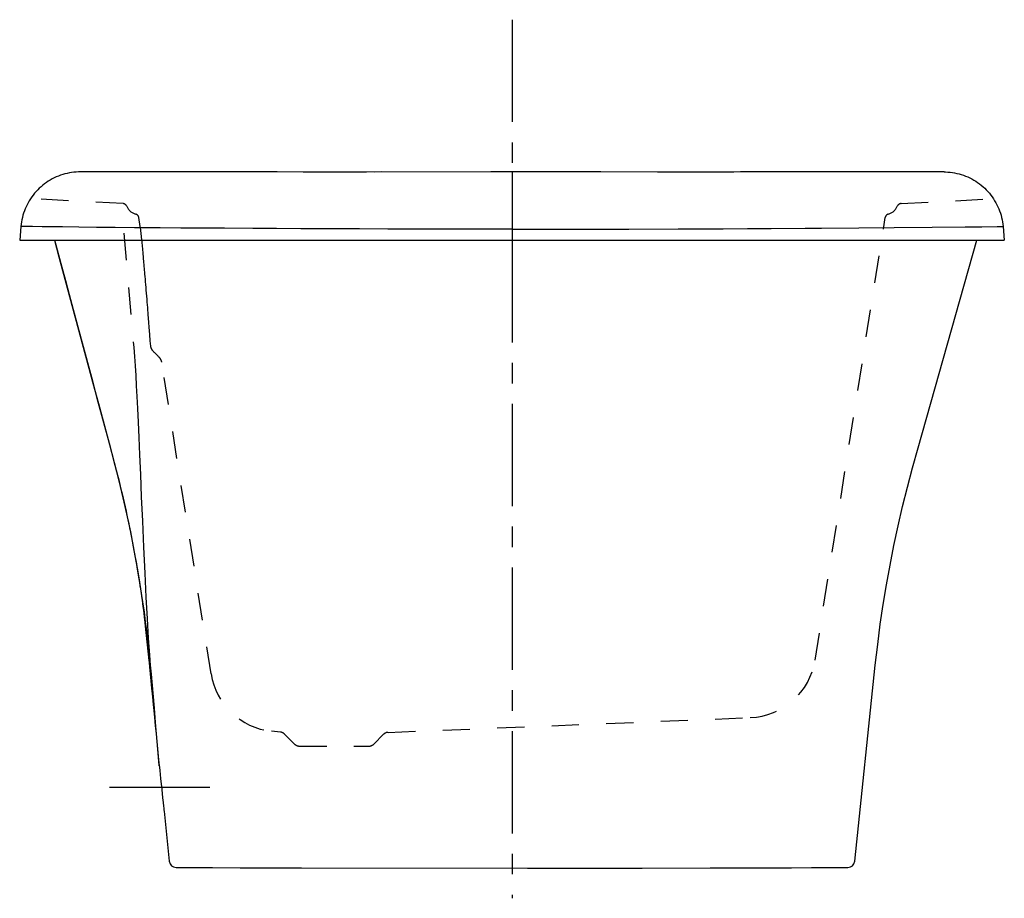
# Model space of a CAD drawing. Units: inches. Extents: x 103.6 to 139.6, y 22.6 to 54.8.
import ezdxf

# ---------------------------------------------------------------- set-up
doc = ezdxf.new("R2010")
doc.units = ezdxf.units.IN
doc.header["$LTSCALE"] = 9.973333
doc.header["$MEASUREMENT"] = 0
doc.linetypes.add('CENTER', pattern=[0.6, 0.375, -0.075, 0.075, -0.075])
doc.linetypes.add('HIDDEN', pattern=[0.2, 0.1, -0.1])
doc.layers.get('0').update_dxf_attribs({"linetype": 'CONTINUOUS'})
doc.layers.add('DEFAULT_1', color=7, linetype='CENTER')
doc.layers.add('DEFAULT_2', color=7, linetype='HIDDEN')

msp = doc.modelspace()

# ---------------------------------------------------------------- linework, layer by layer
at = {"color": 7, "linetype": 'Continuous'}
for p, q in [((105.872, 49.214), (105.835, 49.213)), ((106.072, 49.214), (105.872, 49.214)), ((107.002, 49.213), (106.072, 49.214)), ((107.366, 49.213), (107.002, 49.213)), ((109.138, 49.214), (107.366, 49.213)), ((110.129, 49.214), (109.138, 49.214)), ((111.21, 49.213), (110.129, 49.214)), ((113.047, 49.21), (111.21, 49.213)), ((114.002, 49.209), (113.047, 49.21)), ((114.742, 49.209), (114.002, 49.209)), ((115.51, 49.209), (114.742, 49.209)), ((116.313, 49.209), (115.51, 49.209)), ((120.858, 49.213), (116.313, 49.209)), ((116.875, 49.21), (116.591, 49.209)), ((122.413, 49.213), (120.858, 49.213)), ((121.636, 49.213), (121.636, 46.713)), ((124.88, 49.211), (122.413, 49.213)), ((126.958, 49.209), (124.88, 49.211)), ((127.762, 49.209), (126.958, 49.209)), ((128.277, 49.209), (127.762, 49.209)), ((129.025, 49.209), (128.277, 49.209)), ((129.751, 49.209), (129.025, 49.209)), ((129.988, 49.21), (129.751, 49.209)), ((132.933, 49.213), (129.988, 49.21)), ((133.749, 49.214), (132.933, 49.213)), ((134.319, 49.214), (133.749, 49.214)), ((134.678, 49.213), (134.319, 49.214)), ((135.017, 49.213), (134.678, 49.213)), ((137.35, 49.214), (136.033, 49.213)), ((103.68, 47.217), (103.636, 46.713)), ((103.754, 47.216), (103.68, 47.217)), ((104.105, 47.213), (103.754, 47.216)), ((104.463, 47.208), (104.105, 47.213)), ((105.2, 47.2), (104.463, 47.208)), ((105.795, 47.193), (105.2, 47.2)), ((106.44, 47.186), (105.795, 47.193)), ((107.125, 47.18), (106.44, 47.186)), ((107.839, 47.173), (107.125, 47.18)), ((108.766, 47.166), (107.839, 47.173)), ((109.531, 47.16), (108.766, 47.166)), ((110.316, 47.155), (109.531, 47.16)), ((132.955, 47.155), (134.316, 47.164)), ((134.316, 47.164), (135.613, 47.175)), ((135.613, 47.175), (136.996, 47.188)), ((136.996, 47.188), (138.209, 47.201)), ((138.209, 47.201), (138.468, 47.204)), ((138.468, 47.204), (138.809, 47.208)), ((138.809, 47.208), (139.369, 47.215)), ((139.369, 47.215), (139.55, 47.216)), ((139.55, 47.216), (139.592, 47.217)), ((139.592, 47.217), (139.636, 46.713)), ((111.122, 47.15), (110.316, 47.155)), ((112.16, 47.144), (111.122, 47.15)), ((113.021, 47.139), (112.16, 47.144)), ((113.911, 47.135), (113.021, 47.139)), ((115.078, 47.131), (113.911, 47.135)), ((116.058, 47.128), (115.078, 47.131)), ((117.094, 47.125), (116.058, 47.128)), ((117.91, 47.123), (117.094, 47.125)), ((119.671, 47.12), (117.91, 47.123)), ((120.624, 47.119), (119.671, 47.12)), ((121.636, 47.119), (120.624, 47.119)), ((121.636, 47.119), (122.971, 47.119)), ((122.971, 47.119), (124.503, 47.121)), ((124.503, 47.121), (125.909, 47.124)), ((125.909, 47.124), (127.71, 47.129)), ((127.71, 47.129), (128.432, 47.132)), ((128.432, 47.132), (129.36, 47.135)), ((129.36, 47.135), (130.25, 47.139)), ((130.25, 47.139), (131.112, 47.144)), ((131.112, 47.144), (132.353, 47.151)), ((132.353, 47.151), (132.955, 47.155)), ((103.636, 46.713), (139.636, 46.713)), ((104.906, 46.713), (105.067, 46.107)), ((105.071, 46.163), (104.925, 46.713)), ((105.067, 46.107), (105.372, 44.971)), ((105.372, 44.971), (106.336, 41.398)), ((106.306, 41.554), (105.932, 42.945)), ((106.336, 41.398), (106.549, 40.609)), ((106.549, 40.609), (106.967, 39.056)), ((106.967, 39.056), (107.019, 38.862)), ((107.019, 38.862), (107.07, 38.672)), ((107.07, 38.672), (107.119, 38.486)), ((107.119, 38.486), (107.166, 38.304)), ((107.166, 38.304), (107.211, 38.125)), ((107.211, 38.125), (107.255, 37.949)), ((107.255, 37.949), (107.298, 37.776)), ((107.298, 37.776), (107.339, 37.607)), ((107.339, 37.607), (107.378, 37.441)), ((107.378, 37.441), (107.416, 37.278)), ((107.416, 37.278), (107.453, 37.117)), ((107.453, 37.117), (107.489, 36.958)), ((107.489, 36.958), (107.524, 36.802)), ((107.524, 36.802), (107.558, 36.648)), ((107.558, 36.648), (107.59, 36.497)), ((107.59, 36.497), (107.622, 36.348)), ((107.622, 36.348), (107.652, 36.202)), ((107.652, 36.202), (107.681, 36.058)), ((107.681, 36.058), (107.71, 35.916)), ((107.71, 35.916), (107.737, 35.777)), ((107.737, 35.777), (107.764, 35.641)), ((107.764, 35.641), (107.79, 35.506)), ((107.79, 35.506), (107.815, 35.372)), ((107.815, 35.372), (107.839, 35.242)), ((107.839, 35.242), (107.862, 35.117)), ((107.862, 35.117), (107.882, 35.001)), ((107.882, 35.001), (107.903, 34.885)), ((107.903, 34.885), (107.922, 34.773)), ((107.922, 34.773), (107.948, 34.615)), ((107.948, 34.615), (107.973, 34.469)), ((107.973, 34.469), (107.995, 34.331)), ((107.995, 34.331), (108.015, 34.201)), ((108.015, 34.201), (108.034, 34.078)), ((108.034, 34.078), (108.052, 33.961)), ((108.052, 33.961), (108.073, 33.816)), ((108.073, 33.816), (108.092, 33.68)), ((108.092, 33.68), (108.11, 33.552)), ((108.11, 33.552), (108.126, 33.433)), ((108.126, 33.433), (108.141, 33.32)), ((108.141, 33.32), (108.158, 33.187)), ((108.158, 33.187), (108.174, 33.059)), ((108.174, 33.059), (108.189, 32.937)), ((108.189, 32.937), (108.203, 32.82)), ((108.203, 32.82), (108.211, 32.749)), ((108.211, 32.749), (108.213, 32.732)), ((108.213, 32.732), (108.227, 32.601)), ((108.227, 32.601), (108.358, 31.346)), ((108.358, 31.346), (108.365, 31.275)), ((108.365, 31.275), (108.383, 31.1)), ((108.383, 31.1), (108.408, 30.851)), ((108.408, 30.851), (108.434, 30.598)), ((108.561, 29.601), (108.449, 30.843)), ((108.434, 30.598), (108.46, 30.333)), ((108.46, 30.333), (108.492, 30.011)), ((108.492, 30.011), (108.518, 29.739)), ((108.518, 29.739), (108.54, 29.511)), ((108.607, 29.078), (108.561, 29.601)), ((108.54, 29.516), (108.543, 29.478)), ((108.667, 28.385), (108.607, 29.078)), ((108.715, 27.798), (108.667, 28.385)), ((108.737, 27.518), (108.715, 27.798)), ((108.728, 27.588), (108.746, 27.425)), ((108.739, 27.487), (108.737, 27.518)), ((108.746, 27.425), (108.757, 27.322)), ((108.757, 27.322), (108.789, 27.023)), ((108.789, 27.023), (108.831, 26.632)), ((108.831, 26.632), (108.863, 26.322)), ((108.863, 26.322), (108.88, 26.153)), ((108.88, 26.153), (108.894, 26.015)), ((108.894, 26.015), (108.901, 25.949)), ((108.901, 25.949), (108.905, 25.913)), ((108.905, 25.913), (108.909, 25.872)), ((108.909, 25.872), (108.912, 25.842)), ((109.354, 23.776), (109.504, 23.776)), ((109.504, 23.776), (109.766, 23.776)), ((109.766, 23.776), (109.859, 23.777)), ((109.964, 23.775), (110.178, 23.773)), ((110.178, 23.773), (110.684, 23.769)), ((110.684, 23.769), (111.702, 23.764)), ((111.702, 23.764), (112.909, 23.76)), ((130.166, 23.759), (130.916, 23.761)), ((130.916, 23.761), (131.86, 23.765)), ((131.86, 23.765), (132.588, 23.769)), ((133.093, 23.773), (133.307, 23.775)), ((133.307, 23.775), (133.37, 23.777)), ((133.37, 23.777), (133.413, 23.777)), ((133.413, 23.777), (133.635, 23.776)), ((133.635, 23.776), (133.918, 23.776)), ((112.91, 23.76), (113.943, 23.757)), ((113.943, 23.757), (122.203, 23.752)), ((122.203, 23.752), (126.395, 23.753)), ((126.395, 23.753), (128.879, 23.757)), ((128.879, 23.757), (129.545, 23.758)), ((129.545, 23.758), (130.166, 23.759))]:
    msp.add_line(p, q, dxfattribs=at)
for points in [[(105.835, 49.213), (105.783, 49.212), (105.699, 49.208), (105.616, 49.2), (105.534, 49.189), (105.451, 49.175), (105.37, 49.158), (105.289, 49.138), (105.209, 49.115), (105.13, 49.088), (105.052, 49.059), (104.975, 49.027), (104.899, 48.992), (104.825, 48.954), (104.752, 48.913), (104.681, 48.869), (104.612, 48.823), (104.544, 48.774), (104.478, 48.723), (104.415, 48.669), (104.353, 48.613), (104.294, 48.554), (104.237, 48.493), (104.182, 48.43), (104.13, 48.366), (104.08, 48.299), (104.033, 48.23), (103.988, 48.159), (103.946, 48.087), (103.907, 48.014), (103.871, 47.939), (103.838, 47.862), (103.807, 47.784), (103.78, 47.706), (103.755, 47.626), (103.734, 47.545), (103.716, 47.464), (103.701, 47.382), (103.689, 47.299), (103.68, 47.217)], [(136.033, 49.213), (135.633, 49.213), (135.017, 49.213)], [(137.436, 49.213), (137.429, 49.213), (137.35, 49.214)], [(137.436, 49.213), (137.489, 49.212), (137.572, 49.208), (137.655, 49.2), (137.738, 49.189), (137.82, 49.175), (137.902, 49.158), (137.982, 49.138), (138.063, 49.115), (138.142, 49.088), (138.22, 49.059), (138.297, 49.027), (138.372, 48.992), (138.447, 48.954), (138.519, 48.913), (138.59, 48.869), (138.66, 48.823), (138.727, 48.774), (138.793, 48.723), (138.857, 48.669), (138.918, 48.613), (138.978, 48.554), (139.035, 48.493), (139.09, 48.43), (139.142, 48.366), (139.192, 48.299), (139.239, 48.23), (139.283, 48.159), (139.325, 48.087), (139.364, 48.014), (139.401, 47.939), (139.434, 47.862), (139.464, 47.784), (139.492, 47.706), (139.516, 47.626), (139.537, 47.545), (139.556, 47.464), (139.571, 47.382), (139.583, 47.299), (139.592, 47.217)], [(134.166, 24), (134.92, 31.178), (135.006, 31.933), (135.102, 32.668), (135.209, 33.393), (135.327, 34.111), (135.457, 34.832), (135.599, 35.55), (135.752, 36.264), (135.917, 36.974), (136.092, 37.68), (136.282, 38.393), (136.487, 39.122), (138.636, 46.713)], [(105.932, 42.945), (105.605, 44.164), (105.457, 44.715), (105.32, 45.23), (105.191, 45.711), (105.071, 46.163)], [(106.914, 39.285), (106.509, 40.796), (106.306, 41.554)], [(108.449, 30.843), (108.428, 31.067), (108.405, 31.305), (108.38, 31.558), (108.352, 31.829), (108.32, 32.119), (108.283, 32.43), (108.241, 32.762), (108.194, 33.117), (108.141, 33.492), (108.082, 33.883), (108.017, 34.294), (107.944, 34.723), (107.863, 35.175), (107.772, 35.653), (107.67, 36.163), (107.554, 36.709), (107.422, 37.291), (107.273, 37.911), (107.104, 38.572), (106.914, 39.285)], [(108.912, 25.842), (108.912, 25.839), (109.106, 24)], [(109.859, 23.777), (109.901, 23.777), (109.964, 23.775)], [(132.588, 23.769), (132.688, 23.77), (133.093, 23.773)]]:
    msp.add_lwpolyline(points, dxfattribs=at)
for centre, start, end in [((109.354, 24.026), 186, 269.8406), ((133.917, 24.026), 270.1594, 354)]:
    msp.add_arc(centre, 0.25, start, end, dxfattribs=at)
at = {"layer": 'DEFAULT_1', "color": 7, "linetype": 'CENTER'}
for p, q in [((121.636, 54.78), (121.636, 49.213)), ((121.636, 46.713), (121.636, 22.647)), ((106.925, 26.713), (110.592, 26.713))]:
    msp.add_line(p, q, dxfattribs=at)
at = {"layer": 'DEFAULT_2', "color": 7, "linetype": 'HIDDEN'}
for p, q in [((107.413, 48.055), (104.407, 48.213)), ((135.859, 48.055), (138.865, 48.213)), ((108.044, 47.213), (107.992, 47.542)), ((132.717, 31.362), (135.279, 47.542)), ((107.438, 46.974), (107.804, 42.791)), ((110.635, 30.854), (108.829, 42.255)), ((117.108, 28.717), (130.349, 29.255)), ((113.173, 28.723), (112.837, 28.759)), ((113.687, 28.287), (113.323, 28.651)), ((116.584, 28.287), (116.942, 28.644)), ((113.864, 28.213), (116.407, 28.213))]:
    msp.add_line(p, q, dxfattribs=at)
for points in [[(108.176, 45.898), (108.16, 46.081), (108.146, 46.246), (108.134, 46.388), (108.123, 46.512), (108.112, 46.633), (108.101, 46.753), (108.095, 46.813), (108.088, 46.873), (108.082, 46.931), (108.075, 46.99), (108.068, 47.046), (108.061, 47.103), (108.053, 47.158), (108.044, 47.213)], [(108.357, 43.691), (108.353, 43.749), (108.348, 43.816), (108.342, 43.89), (108.336, 43.971), (108.33, 44.059), (108.323, 44.151), (108.315, 44.249), (108.308, 44.35), (108.3, 44.455), (108.291, 44.561), (108.283, 44.669), (108.274, 44.777), (108.265, 44.885), (108.256, 44.991), (108.247, 45.095), (108.239, 45.196), (108.23, 45.292), (108.222, 45.384), (108.215, 45.471), (108.208, 45.551), (108.201, 45.624), (108.195, 45.689), (108.19, 45.746), (108.185, 45.794), (108.182, 45.832), (108.176, 45.898)], [(108.368, 43.531), (108.368, 43.535), (108.367, 43.548), (108.357, 43.691)], [(108.426, 42.846), (108.409, 43.041), (108.39, 43.272), (108.368, 43.531)], [(108.829, 42.255), (108.827, 42.266), (108.825, 42.277), (108.822, 42.289), (108.818, 42.3), (108.814, 42.312), (108.809, 42.323), (108.805, 42.332), (108.8, 42.342), (108.795, 42.351), (108.79, 42.36), (108.784, 42.37), (108.778, 42.38), (108.771, 42.39), (108.764, 42.399), (108.756, 42.41), (108.747, 42.42), (108.739, 42.431), (108.73, 42.441), (108.716, 42.456), (108.703, 42.471), (108.688, 42.485), (108.673, 42.501), (108.657, 42.516), (108.64, 42.532), (108.615, 42.556), (108.59, 42.58), (108.575, 42.595), (108.56, 42.61), (108.545, 42.625), (108.532, 42.639), (108.52, 42.653), (108.508, 42.667), (108.5, 42.677), (108.493, 42.687), (108.485, 42.697), (108.478, 42.707), (108.472, 42.716), (108.467, 42.726), (108.461, 42.735), (108.456, 42.745), (108.452, 42.753), (108.448, 42.762), (108.444, 42.771), (108.441, 42.78), (108.437, 42.791), (108.434, 42.802), (108.431, 42.813), (108.429, 42.824), (108.427, 42.835), (108.426, 42.846)], [(107.804, 42.791), (107.831, 42.458), (107.855, 42.119), (107.877, 41.767), (107.899, 41.395), (107.92, 40.995), (107.942, 40.555), (107.965, 40.064), (107.99, 39.505), (108.018, 38.869), (108.048, 38.146), (108.082, 37.332), (108.12, 36.438), (108.162, 35.487), (108.206, 34.542), (108.25, 33.665), (108.294, 32.872), (108.337, 32.164), (108.378, 31.536), (108.419, 30.976), (108.458, 30.473), (108.495, 30.024), (108.53, 29.627), (108.561, 29.275), (108.591, 28.957), (108.62, 28.661), (108.647, 28.381), (108.674, 28.111), (108.701, 27.847), (108.728, 27.588)]]:
    msp.add_lwpolyline(points, dxfattribs=at)
for centre, radius, start, end in [((107.405, 47.899), 0.156, 22.5448, 86.994), ((108.011, 48.151), 0.5, 202.5448, 254.7117), ((135.261, 48.151), 0.5, 285.2883, 337.4552), ((135.867, 47.899), 0.156, 93.006, 157.4552), ((107.838, 47.518), 0.156, 9, 74.7117), ((135.434, 47.518), 0.156, 105.2883, 171), ((130.247, 31.753), 2.5, 272.3262, 351), ((113.104, 31.245), 2.5, 189, 263.8656), ((113.146, 28.474), 0.25, 45, 83.8656), ((117.118, 28.468), 0.25, 92.3262, 135), ((113.864, 28.463), 0.25, 225, 270), ((116.407, 28.463), 0.25, 270, 315)]:
    msp.add_arc(centre, radius, start, end, dxfattribs=at)

doc.saveas('drawing.dxf')
